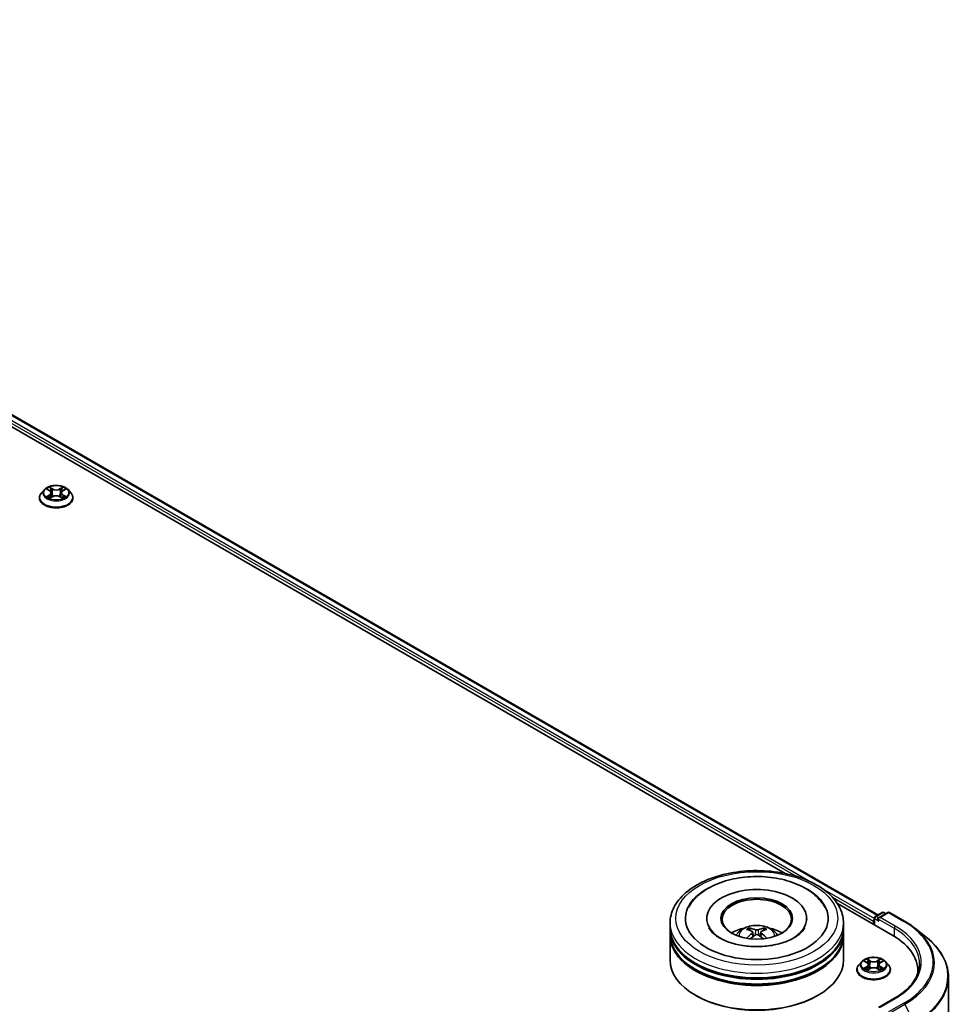
# Model space of a CAD drawing. Units: millimetres. Extents: x 0 to 10030, y 0 to 1826.
# Drawn here: x 436 to 494, y 426 to 487 of the extents above; entities that cross this region are included whole.
import ezdxf

# ---------------------------------------------------------------- set-up
doc = ezdxf.new("R2010")
doc.units = ezdxf.units.MM
doc.header["$LTSCALE"] = 2.5
doc.layers.add('Visible (ISO)', color=7, linetype='Continuous', lineweight=35)
doc.layers.add('Visible Narrow (ISO)', color=7, linetype='Continuous', lineweight=25)

msp = doc.modelspace()

# ---------------------------------------------------------------- linework, layer by layer
at = {"layer": 'Visible (ISO)'}
for p, q in [((392.8335, 486.5505), (488.6561, 431.2274)), ((392.3686, 486.0801), (482.9366, 433.7907)), ((436.8578, 456.9969), (436.8578, 457.0087)), ((437.1611, 457.5099), (436.9839, 457.3123)), ((437.3346, 457.5316), (437.4867, 457.4407)), ((437.5145, 456.9902), (437.6729, 457.0785)), ((437.5803, 457.3159), (437.6096, 457.0432)), ((438.1141, 457.0785), (438.2725, 456.9902)), ((438.2067, 457.3159), (438.1774, 457.0432)), ((438.3003, 457.4407), (438.4524, 457.5316)), ((438.4524, 457.5317), (438.4524, 457.5317)), ((438.6259, 457.5099), (438.8031, 457.3123)), ((438.9292, 456.9969), (438.9292, 457.0087)), ((486.1613, 431.9289), (489.5881, 429.9504)), ((478.0893, 431.0148), (478.0893, 430.9448)), ((484.2678, 431.0148), (484.2678, 430.9448)), ((488.4011, 430.8544), (488.4011, 430.6357)), ((488.4455, 431.0439), (488.4455, 430.6101)), ((488.4991, 431.1367), (488.918, 431.3786)), ((489.2717, 431.3787), (488.6981, 431.0475)), ((489.0251, 431.3786), (489.1483, 431.3074)), ((489.3789, 431.3787), (490.3133, 430.8392)), ((475.8214, 430.4316), (475.8214, 430.7232)), ((475.8214, 430.0525), (475.8214, 430.3441)), ((486.5357, 430.4316), (486.5357, 430.7232)), ((486.5357, 430.0525), (486.5357, 430.3441)), ((490.9514, 430.4086), (491.6267, 429.874)), ((475.8214, 428.4486), (475.8214, 429.965)), ((480.933, 430.1627), (480.9609, 429.9035)), ((481.4241, 430.1627), (481.3962, 429.9035)), ((486.5357, 428.4486), (486.5357, 429.965)), ((487.6687, 428.3493), (487.4916, 428.1517)), ((487.8422, 428.3711), (487.9943, 428.2801)), ((488.808, 428.2801), (488.96, 428.3711)), ((488.96, 428.3711), (488.9601, 428.3711)), ((489.1336, 428.3493), (489.3107, 428.1517)), ((487.3654, 427.8363), (487.3654, 427.8481)), ((488.0222, 427.8296), (488.1805, 427.9179)), ((488.0879, 428.1553), (488.1172, 427.8826)), ((488.6218, 427.9179), (488.7801, 427.8296)), ((488.7143, 428.1553), (488.6851, 427.8826)), ((489.4369, 427.8363), (489.4369, 427.8481)), ((491.1258, 427.8071), (491.1258, 427.6121)), ((493.0186, 427.3963), (493.0186, 390.5715)), ((477.441, 426.2324), (477.3905, 426.2616)), ((484.9161, 426.2324), (484.9666, 426.2616)), ((489.686, 426.0774), (488.6981, 425.507))]:
    msp.add_line(p, q, dxfattribs=at)
for centre, start, end in [((488.9715, 431.2858), 60, 120), ((489.3253, 431.2859), 60, 120), ((488.5527, 431.0439), 120, 180)]:
    msp.add_arc(centre, 0.1071, start, end, dxfattribs=at)
for centre, major_axis, ratio, start_param, end_param in [((481.1786, 431.0148), (4.4107, 0), 0.5773503, 2.2877064, 7.1370716), ((481.1786, 431.0148), (3.0893, 0), 0.5773503, 5.4710656, 10.2368977), ((481.1786, 430.9565), (-2.1429, 0), 0.5773503, 2.3727253, 7.0520527), ((488.4769, 430.8981), (-0.0536, -0.0928), 0.5773503, 4.3540694, 5.4977871), ((488.8052, 430.9856), (-0.1515, 0), 0.5773503, 4.712389, 6.2831853), ((488.7294, 430.9419), (-0.0536, 0.0928), 0.5773503, 0.7853982, 2.3561945), ((481.1786, 430.3441), (5.3571, 0), 0.5773503, 3.12745, 6.2973279), ((481.1786, 430.4316), (-5.3571, 0), 0.5773503, 0, 3.1415927), ((481.1786, 429.2651), (-2.1429, 0), 0.5773503, 5.0762837, 5.5305884), ((481.2156, 428.2966), (1.219, -1.975), 0.4946241, 2.4477608, 2.6867451), ((481.1451, 428.2558), (-1.0919, 2.048), 0.654173, 5.6260122, 5.8649965), ((481.212, 428.2558), (-1.0919, -2.048), 0.654173, 3.5597815, 3.7987657), ((481.1415, 428.2966), (1.219, 1.975), 0.4946241, 0.4548476, 0.6938319), ((481.1786, 429.2651), (-2.1429, 0), 0.5773503, 3.8941895, 4.3484943), ((481.1786, 429.965), (5.3571, 0), 0.5773503, 3.12745, 6.2973279), ((481.1786, 430.0525), (-5.3571, 0), 0.5773503, 0, 3.1415927), ((481.2156, 428.2579), (-0.9074, -2.1361), 0.5952629, 3.9628231, 4.1931334), ((481.1451, 428.2986), (1.3882, 1.8599), 0.5535342, 0.9593188, 1.1511249), ((481.212, 428.2986), (1.3882, -1.8599), 0.5535342, 1.9904677, 2.1822739), ((481.1415, 428.2579), (-0.9074, 2.1361), 0.5952629, 5.2316446, 5.4619549), ((485.8758, 427.8071), (5.25, 0), 0.5773503, 6.2042613, 7.0685835), ((481.1786, 428.4486), (5.3571, 0), 0.5773503, 3.1415927, 6.2831853), ((481.1786, 430.3441), (-5.2857, 0), 0.5773503, 0.478284, 2.6633086), ((481.1786, 429.965), (-5.2857, 0), 0.5773503, 0.478284, 2.6633086), ((485.8758, 427.2239), (5.3571, 0), 0.5773503, 0.1626062, 0.2006295), ((481.1786, 428.3903), (5.2857, 0), 0.5773503, 3.9269908, 5.4977871)]:
    msp.add_ellipse(centre, major_axis=major_axis, ratio=ratio, start_param=start_param, end_param=end_param, dxfattribs=at)
msp.add_ellipse((481.1786, 431.0148), major_axis=(2.2143, 0), ratio=0.5773503, dxfattribs=at)
for points, knots in [([(438.6259, 457.5099), (438.5821, 457.5588), (438.5265, 457.6017), (438.3951, 457.6756), (438.3186, 457.706), (438.1545, 457.7503), (438.0668, 457.7643), (437.8892, 457.7751), (437.7992, 457.772), (437.6252, 457.7488), (437.5411, 457.7288), (437.3866, 457.673), (437.3162, 457.6373), (437.2206, 457.5688), (437.1885, 457.5405), (437.1611, 457.5099)], [4.4045574, 4.4045574, 4.4045574, 4.4045574, 4.7255704, 4.7255704, 5.059999, 5.059999, 5.3930764, 5.3930764, 5.7243898, 5.7243898, 6.0561258, 6.0561258, 6.3901037, 6.3901037, 6.5910169, 6.5910169, 6.5910169, 6.5910169]), ([(437.3696, 457.5107), (437.3483, 457.5349), (437.3158, 457.5487), (437.2848, 457.5555), (437.2844, 457.5555), (437.2841, 457.5556)], [0.001902216, 0.001902216, 0.001902216, 0.001902216, 0.032055974, 0.032055974, 0.032394303, 0.032394303, 0.032394303, 0.032394303]), ([(437.2841, 457.5556), (437.2844, 457.5555), (437.2847, 457.5554), (437.2879, 457.5542), (437.2908, 457.553), (437.2937, 457.5519)], [-0.0323943032, -0.0323943032, -0.0323943032, -0.0323943032, -0.0320559737, -0.0320559737, -0.0289727583, -0.0289727583, -0.0289727583, -0.0289727583]), ([(437.4823, 457.6686), (437.4822, 457.6687), (437.4821, 457.6688), (437.4817, 457.6691), (437.4815, 457.6693), (437.4813, 457.6695)], [-0.00023059908, -0.00023059908, -0.00023059908, -0.00023059908, 0, 0, 0.00033832945, 0.00033832945, 0.00033832945, 0.00033832945]), ([(437.4813, 457.6695), (437.4814, 457.6693), (437.4816, 457.6691), (437.4818, 457.6687), (437.4819, 457.6686), (437.482, 457.6684)], [-0.00033832945, -0.00033832945, -0.00033832945, -0.00033832945, 0, 0, 0.00024151791, 0.00024151791, 0.00024151791, 0.00024151791]), ([(438.2618, 457.5937), (438.2818, 457.6214), (438.2932, 457.6499), (438.3055, 457.6691), (438.3056, 457.6693), (438.3057, 457.6695)], [0, 0, 0, 0, 0.032055974, 0.032055974, 0.032394303, 0.032394303, 0.032394303, 0.032394303]), ([(438.3057, 457.6695), (438.3055, 457.6693), (438.3053, 457.6691), (438.3032, 457.6673), (438.3014, 457.6656), (438.2995, 457.6638)], [-0.0323943032, -0.0323943032, -0.0323943032, -0.0323943032, -0.0320559737, -0.0320559737, -0.0289727583, -0.0289727583, -0.0289727583, -0.0289727583]), ([(438.5029, 457.5556), (438.5026, 457.5555), (438.5022, 457.5555), (438.5017, 457.5553), (438.5014, 457.5553), (438.5012, 457.5552)], [-0.00033832945, -0.00033832945, -0.00033832945, -0.00033832945, 0, 0, 0.00024151791, 0.00024151791, 0.00024151791, 0.00024151791]), ([(438.5013, 457.555), (438.5016, 457.5551), (438.5018, 457.5552), (438.5023, 457.5554), (438.5026, 457.5555), (438.5029, 457.5556)], [-0.00023059908, -0.00023059908, -0.00023059908, -0.00023059908, 0, 0, 0.00033832945, 0.00033832945, 0.00033832945, 0.00033832945]), ([(436.9839, 457.3123), (436.968, 457.2945), (436.9533, 457.2761), (436.9269, 457.2381), (436.9151, 457.2186), (436.8947, 457.1785), (436.886, 457.158), (436.872, 457.1162), (436.8667, 457.095), (436.8596, 457.0521), (436.8578, 457.0304), (436.8578, 457.0087)], [0.30783155, 0.30783155, 0.30783155, 0.30783155, 0.40334487, 0.40334487, 0.4988582, 0.4988582, 0.59437152, 0.59437152, 0.68988484, 0.68988484, 0.78539816, 0.78539816, 0.78539816, 0.78539816]), ([(436.8578, 456.9969), (436.8578, 456.933), (436.8746, 456.8693), (436.9399, 456.7473), (436.9896, 456.6892), (437.1177, 456.5839), (437.1972, 456.537), (437.3772, 456.4606), (437.4777, 456.4311), (437.6889, 456.3922), (437.7997, 456.3828), (438.0205, 456.3849), (438.1305, 456.3964), (438.3392, 456.4391), (438.4378, 456.4703), (438.6139, 456.5501), (438.6913, 456.5987), (438.8161, 456.7088), (438.8638, 456.7705), (438.917, 456.888), (438.9292, 456.9424), (438.9292, 456.9969)], [0.7853982, 0.7853982, 0.7853982, 0.7853982, 1.0851087, 1.0851087, 1.3975197, 1.3975197, 1.7220128, 1.7220128, 2.0477407, 2.0477407, 2.3724912, 2.3724912, 2.696846, 2.696846, 3.0216801, 3.0216801, 3.3474775, 3.3474775, 3.6713926, 3.6713926, 3.9269908, 3.9269908, 3.9269908, 3.9269908]), ([(437.2857, 457.0802), (437.2855, 457.0802), (437.2853, 457.0801), (437.2847, 457.0799), (437.2844, 457.0798), (437.2841, 457.0796)], [-0.00023059908, -0.00023059908, -0.00023059908, -0.00023059908, 0, 0, 0.00033832945, 0.00033832945, 0.00033832945, 0.00033832945]), ([(437.2841, 457.0796), (437.2844, 457.0797), (437.2848, 457.0798), (437.2854, 457.0799), (437.2856, 457.08), (437.2859, 457.08)], [-0.00033832945, -0.00033832945, -0.00033832945, -0.00033832945, 0, 0, 0.00024151791, 0.00024151791, 0.00024151791, 0.00024151791]), ([(437.4036, 457.0666), (437.4101, 457.0613), (437.4171, 457.0559), (437.4321, 457.0451), (437.4401, 457.0398), (437.4571, 457.0292), (437.4661, 457.0239), (437.4851, 457.0137), (437.495, 457.0087), (437.5115, 457.001), (437.5177, 456.9982), (437.524, 456.9955)], [1.39332395, 1.39332395, 1.39332395, 1.39332395, 1.46346938, 1.46346938, 1.53361482, 1.53361482, 1.60376025, 1.60376025, 1.67390568, 1.67390568, 1.71478324, 1.71478324, 1.71478324, 1.71478324]), ([(437.5209, 456.9937), (437.5035, 456.9948), (437.4929, 456.9837), (437.4816, 456.9662), (437.4814, 456.966), (437.4813, 456.9658)], [0.002431037, 0.002431037, 0.002431037, 0.002431037, 0.032055974, 0.032055974, 0.032394303, 0.032394303, 0.032394303, 0.032394303]), ([(437.4813, 456.9658), (437.4815, 456.966), (437.4817, 456.9661), (437.4838, 456.968), (437.4857, 456.9696), (437.4876, 456.9712)], [-0.0323943032, -0.0323943032, -0.0323943032, -0.0323943032, -0.0320559737, -0.0320559737, -0.0289727583, -0.0289727583, -0.0289727583, -0.0289727583]), ([(437.5803, 457.3159), (437.5793, 457.3256), (437.577, 457.3352), (437.5703, 457.354), (437.5659, 457.3631), (437.5549, 457.3807), (437.5485, 457.3892), (437.5337, 457.4054), (437.5254, 457.4131), (437.5072, 457.4276), (437.4973, 457.4344), (437.4867, 457.4407)], [3.98889417, 3.98889417, 3.98889417, 3.98889417, 4.13010248, 4.13010248, 4.27131078, 4.27131078, 4.41251908, 4.41251908, 4.55372738, 4.55372738, 4.69493569, 4.69493569, 4.69493569, 4.69493569]), ([(438.1141, 457.0785), (438.0903, 457.0918), (438.0632, 457.1028), (438.0049, 457.1195), (437.9737, 457.1252), (437.9098, 457.1309), (437.8772, 457.1309), (437.8133, 457.1252), (437.7821, 457.1195), (437.7238, 457.1028), (437.6967, 457.0918), (437.6729, 457.0785)], [4.7298423, 4.7298423, 4.7298423, 4.7298423, 5.0370202, 5.0370202, 5.3441982, 5.3441982, 5.6513761, 5.6513761, 5.9585541, 5.9585541, 6.265732, 6.265732, 6.265732, 6.265732]), ([(438.3003, 457.4407), (438.2897, 457.4344), (438.2798, 457.4276), (438.2616, 457.4131), (438.2534, 457.4054), (438.2386, 457.3892), (438.2321, 457.3807), (438.2212, 457.3631), (438.2167, 457.354), (438.21, 457.3352), (438.2078, 457.3256), (438.2067, 457.3159)], [0.01745329, 0.01745329, 0.01745329, 0.01745329, 0.1586616, 0.1586616, 0.2998699, 0.2998699, 0.4410782, 0.4410782, 0.5822865, 0.5822865, 0.72349481, 0.72349481, 0.72349481, 0.72349481]), ([(438.263, 456.9955), (438.2694, 456.9982), (438.2756, 457.001), (438.292, 457.0087), (438.3019, 457.0137), (438.3209, 457.0239), (438.3299, 457.0292), (438.3469, 457.0398), (438.355, 457.0451), (438.37, 457.0559), (438.377, 457.0613), (438.3834, 457.0666)], [2.99760574, 2.99760574, 2.99760574, 2.99760574, 3.0384833, 3.0384833, 3.10862873, 3.10862873, 3.17877417, 3.17877417, 3.2489196, 3.2489196, 3.31906503, 3.31906503, 3.31906503, 3.31906503]), ([(438.3047, 456.9667), (438.3048, 456.9666), (438.305, 456.9664), (438.3053, 456.9661), (438.3055, 456.966), (438.3057, 456.9658)], [-0.00023059908, -0.00023059908, -0.00023059908, -0.00023059908, 0, 0, 0.00033832945, 0.00033832945, 0.00033832945, 0.00033832945]), ([(438.3057, 456.9658), (438.3056, 456.966), (438.3055, 456.9662), (438.3053, 456.9665), (438.3052, 456.9667), (438.3051, 456.9668)], [-0.00033832945, -0.00033832945, -0.00033832945, -0.00033832945, 0, 0, 0.00024151791, 0.00024151791, 0.00024151791, 0.00024151791]), ([(438.4136, 457.0808), (438.4346, 457.0848), (438.4693, 457.0867), (438.5022, 457.0798), (438.5026, 457.0797), (438.5029, 457.0796)], [0, 0, 0, 0, 0.032055974, 0.032055974, 0.032394303, 0.032394303, 0.032394303, 0.032394303]), ([(438.5029, 457.0796), (438.5026, 457.0798), (438.5023, 457.0799), (438.4991, 457.0811), (438.4962, 457.0821), (438.4934, 457.0831)], [-0.0323943032, -0.0323943032, -0.0323943032, -0.0323943032, -0.0320559737, -0.0320559737, -0.0289727583, -0.0289727583, -0.0289727583, -0.0289727583]), ([(438.9292, 457.0087), (438.9292, 457.0304), (438.9274, 457.0521), (438.9203, 457.095), (438.915, 457.1162), (438.901, 457.158), (438.8923, 457.1785), (438.8719, 457.2186), (438.8601, 457.2381), (438.8337, 457.2761), (438.8191, 457.2945), (438.8031, 457.3123)], [3.92699082, 3.92699082, 3.92699082, 3.92699082, 4.02250414, 4.02250414, 4.11801746, 4.11801746, 4.21353078, 4.21353078, 4.30904411, 4.30904411, 4.40455743, 4.40455743, 4.40455743, 4.40455743]), ([(475.8214, 430.7232), (475.8214, 431.0545), (475.9044, 431.3848), (476.2252, 432.0202), (476.4718, 432.3229), (477.1144, 432.8809), (477.5214, 433.1313), (478.4456, 433.5427), (478.9644, 433.7023), (480.0557, 433.9149), (480.6277, 433.9684), (481.7697, 433.9657), (482.3396, 433.9099), (483.4241, 433.6936), (483.9384, 433.5329), (484.8624, 433.1171), (485.2716, 432.8616), (485.9339, 432.2745), (486.1897, 431.943), (486.4711, 431.3079), (486.5357, 431.0158), (486.5357, 430.7232)], [5.4977871, 5.4977871, 5.4977871, 5.4977871, 5.7813922, 5.7813922, 6.0845916, 6.0845916, 6.4118539, 6.4118539, 6.7431319, 6.7431319, 7.0726004, 7.0726004, 7.4012185, 7.4012185, 7.7307232, 7.7307232, 8.0620184, 8.0620184, 8.3888941, 8.3888941, 8.6393798, 8.6393798, 8.6393798, 8.6393798]), ([(476.958, 431.6844), (477.0704, 431.8982), (477.2166, 432.0944), (477.6462, 432.54), (477.9611, 432.7661), (478.6955, 433.1537), (479.1218, 433.3089), (480.0233, 433.525), (480.4982, 433.5863), (481.4509, 433.613), (481.9284, 433.5792), (482.8477, 433.4187), (483.2892, 433.2917), (484.0981, 432.9458), (484.4653, 432.7262), (485.0297, 432.2348), (485.2457, 431.9763), (485.3991, 431.6844)], [2.6509041, 2.6509041, 2.6509041, 2.6509041, 2.8640704, 2.8640704, 3.1863273, 3.1863273, 3.5333994, 3.5333994, 3.8784321, 3.8784321, 4.2206826, 4.2206826, 4.5645366, 4.5645366, 4.9121077, 4.9121077, 5.2030776, 5.2030776, 5.2030776, 5.2030776]), ([(490.3133, 430.8392), (490.3595, 430.8125), (490.405, 430.7854), (490.4946, 430.7304), (490.5386, 430.7025), (490.6253, 430.6458), (490.6679, 430.6171), (490.7515, 430.5588), (490.7926, 430.5293), (490.8732, 430.4695), (490.9127, 430.4392), (490.9514, 430.4086)], [1.57079633, 1.57079633, 1.57079633, 1.57079633, 1.60184851, 1.60184851, 1.63290069, 1.63290069, 1.66395288, 1.66395288, 1.69500506, 1.69500506, 1.72605724, 1.72605724, 1.72605724, 1.72605724]), ([(483.4731, 429.8108), (483.2744, 429.6961), (483.0367, 429.5919), (482.5009, 429.4214), (482.2015, 429.356), (481.5719, 429.2766), (481.2414, 429.2635), (480.5886, 429.2933), (480.2665, 429.3364), (479.6703, 429.4715), (479.3958, 429.5629), (478.9262, 429.7757), (478.7296, 429.8963), (478.4263, 430.1411), (478.3195, 430.2645), (478.2411, 430.3925), (478.2314, 430.4098), (478.2225, 430.4267)], [0, 0, 0, 0, 0.2816664, 0.2816664, 0.5702919, 0.5702919, 0.8642759, 0.8642759, 1.1593291, 1.1593291, 1.4508445, 1.4508445, 1.7352514, 1.7352514, 2.0167553, 2.0167553, 2.0614849, 2.0614849, 2.0614849, 2.0614849]), ([(479.9004, 429.9708), (479.9402, 430.0395), (479.9871, 430.1005), (480.1233, 430.2446), (480.2194, 430.3152), (480.4474, 430.4438), (480.5829, 430.4941), (480.8697, 430.5639), (481.0216, 430.5813), (481.3238, 430.5821), (481.4741, 430.5657), (481.7668, 430.4971), (481.9095, 430.4448), (482.1695, 430.2964), (482.2893, 430.2022), (482.4123, 430.0418), (482.4355, 430.0074), (482.4567, 429.9708)], [1.1080064, 1.1080064, 1.1080064, 1.1080064, 1.2848512, 1.2848512, 1.5822086, 1.5822086, 1.9574686, 1.9574686, 2.3518935, 2.3518935, 2.7417298, 2.7417298, 3.1359976, 3.1359976, 3.5103035, 3.5103035, 3.6043826, 3.6043826, 3.6043826, 3.6043826]), ([(480.6914, 430.4174), (480.6951, 430.417), (480.6994, 430.4156), (480.7073, 430.4116), (480.7121, 430.4079), (480.7195, 430.4003), (480.7233, 430.395), (480.7281, 430.3863), (480.7301, 430.3815), (480.7314, 430.3772)], [0.014560073, 0.014560073, 0.014560073, 0.014560073, 0.018722682, 0.018722682, 0.023429831, 0.023429831, 0.028069056, 0.028069056, 0.031810177, 0.031810177, 0.031810177, 0.031810177]), ([(480.9031, 430.2005), (480.9129, 430.1954), (480.9213, 430.1885), (480.9317, 430.1726), (480.9339, 430.1637), (480.9324, 430.1463), (480.9286, 430.1368), (480.917, 430.121), (480.9105, 430.1145), (480.9031, 430.1087)], [-0.203600863, -0.203600863, -0.203600863, -0.203600863, -0.191101084, -0.191101084, -0.178601305, -0.178601305, -0.166077191, -0.166077191, -0.156924256, -0.156924256, -0.156924256, -0.156924256]), ([(481.258, 430.3136), (481.247, 430.3092), (481.2332, 430.3055), (481.2034, 430.3008), (481.1874, 430.2999), (481.1576, 430.3005), (481.1419, 430.3022), (481.1172, 430.3074), (481.1075, 430.3103), (481.0991, 430.3136)], [-0.203600878, -0.203600878, -0.203600878, -0.203600878, -0.191101099, -0.191101099, -0.178601321, -0.178601321, -0.166077206, -0.166077206, -0.156924272, -0.156924272, -0.156924272, -0.156924272]), ([(481.454, 430.1087), (481.4442, 430.1164), (481.4359, 430.1254), (481.4254, 430.144), (481.4232, 430.1535), (481.4247, 430.1705), (481.4285, 430.1791), (481.4401, 430.1919), (481.4466, 430.1966), (481.454, 430.2005)], [-0.203600863, -0.203600863, -0.203600863, -0.203600863, -0.191101084, -0.191101084, -0.178601305, -0.178601305, -0.166077191, -0.166077191, -0.156924256, -0.156924256, -0.156924256, -0.156924256]), ([(481.6257, 430.3772), (481.627, 430.3815), (481.629, 430.3863), (481.6338, 430.395), (481.6376, 430.4003), (481.645, 430.4079), (481.6499, 430.4116), (481.6577, 430.4156), (481.662, 430.417), (481.6657, 430.4174)], [0.042728556, 0.042728556, 0.042728556, 0.042728556, 0.046469677, 0.046469677, 0.051108902, 0.051108902, 0.055816051, 0.055816051, 0.05997866, 0.05997866, 0.05997866, 0.05997866]), ([(484.1346, 430.4267), (484.0712, 430.3061), (483.96, 430.1669), (483.7009, 429.9545), (483.5942, 429.8808), (483.4731, 429.8108)], [5.79249672, 5.79249672, 5.79249672, 5.79249672, 6.11138992, 6.11138992, 6.28318531, 6.28318531, 6.28318531, 6.28318531]), ([(480.5682, 429.7858), (480.5695, 429.7862), (480.5707, 429.7865), (480.5753, 429.787), (480.5793, 429.7862), (480.5827, 429.7842), (480.5833, 429.7839), (480.5838, 429.7834)], [0.0219671693, 0.0219671693, 0.0219671693, 0.0219671693, 0.0234298311, 0.0234298311, 0.0280690561, 0.0280690561, 0.028985175, 0.028985175, 0.028985175, 0.028985175]), ([(481.0991, 429.9956), (481.1101, 430.0025), (481.1239, 430.0084), (481.1537, 430.0158), (481.1697, 430.0173), (481.1995, 430.0163), (481.2152, 430.0136), (481.24, 430.0054), (481.2496, 430.0008), (481.258, 429.9956)], [-0.203600878, -0.203600878, -0.203600878, -0.203600878, -0.191101099, -0.191101099, -0.178601321, -0.178601321, -0.166077206, -0.166077206, -0.156924272, -0.156924272, -0.156924272, -0.156924272]), ([(481.7733, 429.7834), (481.7738, 429.7839), (481.7744, 429.7842), (481.7778, 429.7862), (481.7818, 429.787), (481.7864, 429.7865), (481.7876, 429.7862), (481.7889, 429.7858)], [0.0455535579, 0.0455535579, 0.0455535579, 0.0455535579, 0.0464696768, 0.0464696768, 0.0511089018, 0.0511089018, 0.0525715636, 0.0525715636, 0.0525715636, 0.0525715636]), ([(493.0186, 427.3963), (493.0186, 427.5748), (492.9991, 427.7532), (492.9216, 428.1066), (492.8635, 428.2815), (492.7105, 428.6246), (492.6154, 428.7929), (492.3903, 429.1202), (492.2602, 429.2792), (491.9673, 429.5857), (491.8045, 429.7332), (491.6267, 429.874)], [3.92699082, 3.92699082, 3.92699082, 3.92699082, 4.05301827, 4.05301827, 4.17904572, 4.17904572, 4.30507316, 4.30507316, 4.43110061, 4.43110061, 4.55712806, 4.55712806, 4.55712806, 4.55712806]), ([(489.1336, 428.3493), (489.0897, 428.3982), (489.0341, 428.4411), (488.9028, 428.515), (488.8263, 428.5454), (488.6621, 428.5897), (488.5745, 428.6038), (488.3968, 428.6145), (488.3069, 428.6114), (488.1328, 428.5882), (488.0487, 428.5682), (487.8942, 428.5125), (487.8238, 428.4767), (487.7282, 428.4082), (487.6961, 428.3799), (487.6687, 428.3493)], [4.4045574, 4.4045574, 4.4045574, 4.4045574, 4.7255704, 4.7255704, 5.059999, 5.059999, 5.3930764, 5.3930764, 5.7243898, 5.7243898, 6.0561258, 6.0561258, 6.3901037, 6.3901037, 6.5910169, 6.5910169, 6.5910169, 6.5910169]), ([(487.8772, 428.3501), (487.8559, 428.3743), (487.8235, 428.3881), (487.7924, 428.3949), (487.7921, 428.395), (487.7917, 428.395)], [0.001902216, 0.001902216, 0.001902216, 0.001902216, 0.032055974, 0.032055974, 0.032394303, 0.032394303, 0.032394303, 0.032394303]), ([(487.7917, 428.395), (487.792, 428.3949), (487.7924, 428.3948), (487.7955, 428.3936), (487.7984, 428.3924), (487.8013, 428.3913)], [-0.0323943032, -0.0323943032, -0.0323943032, -0.0323943032, -0.0320559737, -0.0320559737, -0.0289727583, -0.0289727583, -0.0289727583, -0.0289727583]), ([(487.99, 428.508), (487.9898, 428.5081), (487.9897, 428.5082), (487.9893, 428.5085), (487.9891, 428.5087), (487.9889, 428.5089)], [-0.00023059908, -0.00023059908, -0.00023059908, -0.00023059908, 0, 0, 0.00033832945, 0.00033832945, 0.00033832945, 0.00033832945]), ([(487.9889, 428.5089), (487.9891, 428.5087), (487.9892, 428.5085), (487.9894, 428.5081), (487.9895, 428.508), (487.9896, 428.5079)], [-0.00033832945, -0.00033832945, -0.00033832945, -0.00033832945, 0, 0, 0.00024151791, 0.00024151791, 0.00024151791, 0.00024151791]), ([(488.7694, 428.4331), (488.7894, 428.4608), (488.8008, 428.4893), (488.8131, 428.5085), (488.8132, 428.5087), (488.8134, 428.5089)], [0, 0, 0, 0, 0.032055974, 0.032055974, 0.032394303, 0.032394303, 0.032394303, 0.032394303]), ([(488.8134, 428.5089), (488.8132, 428.5087), (488.8129, 428.5085), (488.8109, 428.5067), (488.809, 428.505), (488.8071, 428.5032)], [-0.0323943032, -0.0323943032, -0.0323943032, -0.0323943032, -0.0320559737, -0.0320559737, -0.0289727583, -0.0289727583, -0.0289727583, -0.0289727583]), ([(489.0106, 428.395), (489.0102, 428.395), (489.0099, 428.3949), (489.0093, 428.3948), (489.009, 428.3947), (489.0088, 428.3946)], [-0.00033832945, -0.00033832945, -0.00033832945, -0.00033832945, 0, 0, 0.00024151791, 0.00024151791, 0.00024151791, 0.00024151791]), ([(489.009, 428.3944), (489.0092, 428.3945), (489.0094, 428.3946), (489.0099, 428.3948), (489.0102, 428.3949), (489.0106, 428.395)], [-0.00023059908, -0.00023059908, -0.00023059908, -0.00023059908, 0, 0, 0.00033832945, 0.00033832945, 0.00033832945, 0.00033832945]), ([(487.4916, 428.1517), (487.4756, 428.1339), (487.461, 428.1155), (487.4345, 428.0775), (487.4228, 428.058), (487.4023, 428.0179), (487.3937, 427.9974), (487.3797, 427.9556), (487.3743, 427.9344), (487.3672, 427.8915), (487.3654, 427.8698), (487.3654, 427.8481)], [0.30783155, 0.30783155, 0.30783155, 0.30783155, 0.40334487, 0.40334487, 0.4988582, 0.4988582, 0.59437152, 0.59437152, 0.68988484, 0.68988484, 0.78539816, 0.78539816, 0.78539816, 0.78539816]), ([(487.3654, 427.8363), (487.3654, 427.7724), (487.3823, 427.7087), (487.4476, 427.5867), (487.4972, 427.5286), (487.6253, 427.4233), (487.7049, 427.3764), (487.8848, 427.3), (487.9853, 427.2705), (488.1966, 427.2316), (488.3073, 427.2222), (488.5281, 427.2243), (488.6381, 427.2358), (488.8468, 427.2785), (488.9454, 427.3098), (489.1215, 427.3895), (489.1989, 427.4381), (489.3238, 427.5482), (489.3715, 427.6099), (489.4247, 427.7274), (489.4369, 427.7818), (489.4369, 427.8363)], [0.7853982, 0.7853982, 0.7853982, 0.7853982, 1.0851087, 1.0851087, 1.3975197, 1.3975197, 1.7220128, 1.7220128, 2.0477407, 2.0477407, 2.3724912, 2.3724912, 2.696846, 2.696846, 3.0216801, 3.0216801, 3.3474775, 3.3474775, 3.6713926, 3.6713926, 3.9269908, 3.9269908, 3.9269908, 3.9269908]), ([(487.7933, 427.9196), (487.7931, 427.9196), (487.7929, 427.9195), (487.7924, 427.9193), (487.792, 427.9192), (487.7917, 427.919)], [-0.00023059908, -0.00023059908, -0.00023059908, -0.00023059908, 0, 0, 0.00033832945, 0.00033832945, 0.00033832945, 0.00033832945]), ([(487.7917, 427.919), (487.7921, 427.9191), (487.7924, 427.9192), (487.793, 427.9193), (487.7933, 427.9194), (487.7935, 427.9194)], [-0.00033832945, -0.00033832945, -0.00033832945, -0.00033832945, 0, 0, 0.00024151791, 0.00024151791, 0.00024151791, 0.00024151791]), ([(487.9113, 427.906), (487.9177, 427.9007), (487.9247, 427.8953), (487.9397, 427.8845), (487.9477, 427.8792), (487.9647, 427.8686), (487.9738, 427.8634), (487.9927, 427.8531), (488.0027, 427.8481), (488.0191, 427.8404), (488.0253, 427.8376), (488.0316, 427.8349)], [1.39332395, 1.39332395, 1.39332395, 1.39332395, 1.46346938, 1.46346938, 1.53361482, 1.53361482, 1.60376025, 1.60376025, 1.67390568, 1.67390568, 1.71478324, 1.71478324, 1.71478324, 1.71478324]), ([(488.0285, 427.8331), (488.0111, 427.8342), (488.0005, 427.8231), (487.9892, 427.8056), (487.9891, 427.8054), (487.9889, 427.8052)], [0.002431037, 0.002431037, 0.002431037, 0.002431037, 0.032055974, 0.032055974, 0.032394303, 0.032394303, 0.032394303, 0.032394303]), ([(487.9889, 427.8052), (487.9891, 427.8054), (487.9893, 427.8056), (487.9914, 427.8074), (487.9933, 427.809), (487.9952, 427.8106)], [-0.0323943032, -0.0323943032, -0.0323943032, -0.0323943032, -0.0320559737, -0.0320559737, -0.0289727583, -0.0289727583, -0.0289727583, -0.0289727583]), ([(488.0879, 428.1553), (488.0869, 428.165), (488.0847, 428.1746), (488.078, 428.1934), (488.0735, 428.2025), (488.0626, 428.2201), (488.0561, 428.2286), (488.0413, 428.2448), (488.033, 428.2525), (488.0148, 428.267), (488.0049, 428.2738), (487.9943, 428.2801)], [3.98889417, 3.98889417, 3.98889417, 3.98889417, 4.13010248, 4.13010248, 4.27131078, 4.27131078, 4.41251908, 4.41251908, 4.55372738, 4.55372738, 4.69493569, 4.69493569, 4.69493569, 4.69493569]), ([(488.6218, 427.9179), (488.5979, 427.9312), (488.5709, 427.9422), (488.5126, 427.9589), (488.4813, 427.9646), (488.4175, 427.9703), (488.3848, 427.9703), (488.3209, 427.9646), (488.2897, 427.9589), (488.2314, 427.9422), (488.2044, 427.9312), (488.1805, 427.9179)], [4.7298423, 4.7298423, 4.7298423, 4.7298423, 5.0370202, 5.0370202, 5.3441982, 5.3441982, 5.6513761, 5.6513761, 5.9585541, 5.9585541, 6.265732, 6.265732, 6.265732, 6.265732]), ([(488.808, 428.2801), (488.7974, 428.2738), (488.7875, 428.267), (488.7693, 428.2525), (488.761, 428.2448), (488.7462, 428.2286), (488.7397, 428.2201), (488.7288, 428.2025), (488.7243, 428.1934), (488.7176, 428.1746), (488.7154, 428.165), (488.7143, 428.1553)], [0.01745329, 0.01745329, 0.01745329, 0.01745329, 0.1586616, 0.1586616, 0.2998699, 0.2998699, 0.4410782, 0.4410782, 0.5822865, 0.5822865, 0.72349481, 0.72349481, 0.72349481, 0.72349481]), ([(488.7707, 427.8349), (488.777, 427.8376), (488.7832, 427.8404), (488.7996, 427.8481), (488.8096, 427.8531), (488.8285, 427.8634), (488.8375, 427.8686), (488.8546, 427.8792), (488.8626, 427.8845), (488.8776, 427.8953), (488.8846, 427.9007), (488.891, 427.906)], [2.99760574, 2.99760574, 2.99760574, 2.99760574, 3.0384833, 3.0384833, 3.10862873, 3.10862873, 3.17877417, 3.17877417, 3.2489196, 3.2489196, 3.31906503, 3.31906503, 3.31906503, 3.31906503]), ([(488.8123, 427.8061), (488.8125, 427.806), (488.8126, 427.8059), (488.8129, 427.8056), (488.8132, 427.8054), (488.8134, 427.8052)], [-0.00023059908, -0.00023059908, -0.00023059908, -0.00023059908, 0, 0, 0.00033832945, 0.00033832945, 0.00033832945, 0.00033832945]), ([(488.8134, 427.8052), (488.8132, 427.8054), (488.8131, 427.8056), (488.8129, 427.8059), (488.8128, 427.8061), (488.8127, 427.8062)], [-0.00033832945, -0.00033832945, -0.00033832945, -0.00033832945, 0, 0, 0.00024151791, 0.00024151791, 0.00024151791, 0.00024151791]), ([(488.9212, 427.9202), (488.9422, 427.9242), (488.9769, 427.9261), (489.0099, 427.9192), (489.0102, 427.9191), (489.0106, 427.919)], [0, 0, 0, 0, 0.032055974, 0.032055974, 0.032394303, 0.032394303, 0.032394303, 0.032394303]), ([(489.0106, 427.919), (489.0102, 427.9192), (489.0099, 427.9193), (489.0068, 427.9205), (489.0039, 427.9215), (489.001, 427.9225)], [-0.0323943032, -0.0323943032, -0.0323943032, -0.0323943032, -0.0320559737, -0.0320559737, -0.0289727583, -0.0289727583, -0.0289727583, -0.0289727583]), ([(489.4369, 427.8481), (489.4369, 427.8698), (489.4351, 427.8915), (489.4279, 427.9344), (489.4226, 427.9556), (489.4086, 427.9974), (489.4, 428.0179), (489.3795, 428.058), (489.3677, 428.0775), (489.3413, 428.1155), (489.3267, 428.1339), (489.3107, 428.1517)], [3.92699082, 3.92699082, 3.92699082, 3.92699082, 4.02250414, 4.02250414, 4.11801746, 4.11801746, 4.21353078, 4.21353078, 4.30904411, 4.30904411, 4.40455743, 4.40455743, 4.40455743, 4.40455743]), ([(491.2329, 428.2154), (491.2329, 428.0599), (491.2118, 427.9044), (491.1271, 427.596), (491.0636, 427.443), (490.8948, 427.143), (490.7895, 426.996), (490.5388, 426.712), (490.3935, 426.575), (490.0661, 426.3148), (489.8841, 426.1917), (489.686, 426.0774)], [2.35619449, 2.35619449, 2.35619449, 2.35619449, 2.51327412, 2.51327412, 2.67035376, 2.67035376, 2.82743339, 2.82743339, 2.98451302, 2.98451302, 3.14159265, 3.14159265, 3.14159265, 3.14159265])]:
    msp.add_open_spline(points, degree=3, knots=knots, dxfattribs=at)
for points in [[(437.2937, 457.5519), (437.3076, 457.5462), (437.3215, 457.5395), (437.3346, 457.5317)], [(438.2995, 457.6638), (438.2818, 457.6473), (438.2638, 457.6269), (438.2437, 457.6073)], [(437.4876, 456.9712), (437.4964, 456.9785), (437.5053, 456.985), (437.5145, 456.9902)], [(438.4934, 457.0831), (438.4663, 457.0924), (438.4389, 457.0982), (438.4183, 457.1021)], [(480.584, 429.7833), (480.5839, 429.7833), (480.5839, 429.7834), (480.5838, 429.7834)], [(481.7733, 429.7834), (481.7732, 429.7834), (481.7732, 429.7833), (481.7731, 429.7833)], [(487.8013, 428.3913), (487.8152, 428.3856), (487.8292, 428.3789), (487.8423, 428.3711)], [(488.8071, 428.5032), (488.7894, 428.4867), (488.7715, 428.4663), (488.7513, 428.4467)], [(487.9952, 427.8106), (488.004, 427.8179), (488.0129, 427.8244), (488.0221, 427.8296)], [(489.001, 427.9225), (488.9739, 427.9318), (488.9465, 427.9376), (488.9259, 427.9415)]]:
    msp.add_open_spline(points, degree=3, dxfattribs=at)
for points, weights in [([(480.7641, 430.2658), (480.7483, 430.3194), (480.7314, 430.3772)], [1.08273581125, 1.07755563389, 1.07090462461]), ([(481.6257, 430.3772), (481.6088, 430.3194), (481.5931, 430.2658)], [1.07090461894, 1.07755562758, 1.08273580442])]:
    msp.add_rational_spline(points, weights, degree=2, dxfattribs=at)
at = {"layer": 'Visible Narrow (ISO)'}
for p, q in [((392.4367, 486.2595), (483.6129, 433.6189)), ((392.5124, 486.3907), (484.5261, 433.2666)), ((392.78, 486.5452), (488.6247, 431.2092)), ((437.2841, 457.5556), (437.4775, 457.44)), ((437.6816, 457.5578), (437.4813, 457.6695)), ((437.5433, 457.6073), (437.6692, 457.5371)), ((438.3057, 457.6695), (438.1054, 457.5578)), ((438.1178, 457.5371), (438.2437, 457.6073)), ((438.3095, 457.44), (438.5029, 457.5556)), ((437.4775, 457.1953), (437.2841, 457.0796)), ((437.3687, 457.1021), (437.4903, 457.1748)), ((437.4332, 457.0445), (437.4205, 457.065)), ((437.4813, 456.9658), (437.6816, 457.0775)), ((437.4903, 457.1748), (437.5029, 457.005)), ((437.504, 456.9903), (437.504, 456.9902)), ((437.5044, 456.984), (437.5044, 456.984)), ((437.6512, 457.2842), (437.5873, 457.515)), ((437.6692, 457.5371), (437.6512, 457.2842)), ((438.1054, 457.0775), (438.3057, 456.9658)), ((438.1178, 457.5371), (438.1358, 457.2842)), ((438.1998, 457.515), (438.1358, 457.2842)), ((438.2826, 456.984), (438.2826, 456.984)), ((438.2831, 456.9903), (438.2831, 456.9902)), ((438.2967, 457.1748), (438.2842, 457.005)), ((438.2967, 457.1748), (438.4183, 457.1021)), ((438.5029, 457.0796), (438.3095, 457.1953)), ((438.3666, 457.065), (438.3538, 457.0445)), ((485.2279, 432.8614), (488.4455, 431.0037)), ((485.8491, 432.3278), (488.4011, 430.8544)), ((488.4769, 431.0002), (488.7294, 430.8544)), ((488.4769, 430.5919), (488.4769, 431.0002)), ((488.5527, 431.1314), (488.9715, 431.3733)), ((488.6981, 431.0475), (488.5527, 431.1314)), ((488.6537, 430.9856), (489.6638, 430.4024)), ((488.8052, 431.0731), (489.3253, 431.3734)), ((489.7396, 430.5336), (488.8052, 431.0731)), ((488.9715, 431.3733), (489.1169, 431.2893)), ((489.3253, 431.3734), (490.2597, 430.8339)), ((481.0991, 430.3136), (481.0762, 429.9811)), ((481.258, 430.3136), (481.2809, 429.9811)), ((489.6638, 430.4024), (489.6638, 429.9058)), ((480.9031, 430.1087), (480.921, 429.8749)), ((481.454, 430.1087), (481.4361, 429.8749)), ((487.7917, 428.395), (487.9851, 428.2794)), ((488.1892, 428.3972), (487.9889, 428.5089)), ((488.051, 428.4467), (488.1769, 428.3765)), ((488.1588, 428.1236), (488.0949, 428.3544)), ((488.1769, 428.3765), (488.1588, 428.1236)), ((488.8134, 428.5089), (488.6131, 428.3972)), ((488.6254, 428.3765), (488.7513, 428.4467)), ((488.6254, 428.3765), (488.6434, 428.1236)), ((488.7074, 428.3544), (488.6434, 428.1236)), ((488.8171, 428.2794), (489.0106, 428.395)), ((487.9851, 428.0347), (487.7917, 427.919)), ((487.8763, 427.9415), (487.9979, 428.0142)), ((487.9408, 427.8839), (487.9281, 427.9044)), ((487.9889, 427.8052), (488.1892, 427.9169)), ((487.9979, 428.0142), (488.0105, 427.8444)), ((488.0116, 427.8297), (488.0116, 427.8296)), ((488.0121, 427.8234), (488.0121, 427.8234)), ((488.6131, 427.9169), (488.8134, 427.8052)), ((488.7902, 427.8234), (488.7902, 427.8234)), ((488.7907, 427.8297), (488.7907, 427.8296)), ((488.8043, 428.0142), (488.7918, 427.8444)), ((488.8043, 428.0142), (488.9259, 427.9415)), ((489.0106, 427.919), (488.8171, 428.0347)), ((488.8742, 427.9044), (488.8615, 427.8839)), ((488.8052, 425.5326), (489.7396, 426.0721)), ((490.2597, 425.7718), (489.3253, 425.2323)), ((489.3835, 425.1672), (490.3179, 425.7067)), ((490.3179, 425.7067), (490.909, 424.5464))]:
    msp.add_line(p, q, dxfattribs=at)
for centre, major_axis in [((437.8935, 457.3176), (-0.7648, 0)), ((481.1786, 431.0148), (-5, 0)), ((488.4011, 428.157), (-0.7648, 0))]:
    msp.add_ellipse(centre, major_axis=major_axis, ratio=0.5773503, dxfattribs=at)
for centre, major_axis, ratio, start_param, end_param in [((437.8935, 457.3176), (-0.7357, 0), 0.5773503, 5.3071026, 5.6884717), ((437.531, 457.6012), (-0.0146, -0.0103), 0.1849737, 1.043317, 2.4384992), ((437.4839, 457.5269), (-0.0756, 0.1511), 0.5476269, 4.3686132, 4.9838691), ((437.6816, 457.5432), (-0.0087, -0.0156), 0.5671862, 3.9184152, 5.401945), ((437.8935, 457.6845), (-0.3051, 0), 0.5773503, 0.8028515, 2.3387412), ((438.1054, 457.5432), (0.0087, -0.0156), 0.5671862, 0.8812403, 2.3647701), ((438.3031, 457.5269), (0.0756, 0.1511), 0.5476269, 1.2993162, 1.9145721), ((438.2561, 457.6012), (-0.0146, 0.0103), 0.1849737, 0.7030935, 2.0982756), ((437.8935, 457.3176), (-0.7357, 0), 0.5773503, 3.7363063, 4.1176753), ((437.8935, 457.0405), (-1.0242, 0), 0.5773503, 5.8056187, 9.9023446), ((437.8935, 457.0087), (-1.0357, 0), 0.5773503, 0, 3.1415927), ((437.8935, 456.9969), (1.0357, 0), 0.5773503, 3.1415927, 6.2831853), ((437.8935, 457.2911), (-0.8247, 0), 0.5773503, 5.8056187, 9.9023446), ((437.8935, 457.3176), (0.7357, 0), 0.5773503, 3.7363063, 4.1176753), ((437.3815, 457.0963), (-0.0034, -0.0175), 0.7797536, 4.5269049, 5.922087), ((437.3269, 456.9633), (0.0563, 0.1345), 0.7122196, 5.8136023, 6.4288582), ((437.4333, 457.0592), (-0.0152, -0.0094), 0.7297361, 5.1634453, 5.7754826), ((437.8935, 457.2366), (0.5758, 0), 0.5773503, 2.1762943, 2.4206222), ((437.4775, 457.4254), (0.0092, 0.0153), 0.5873385, 0, 0.7942785), ((437.2581, 457.3176), (0.3051, 0), 0.5773503, 5.5152404, 7.0511302), ((437.4775, 457.1807), (0.0092, -0.0153), 0.5873385, 0.8637843, 2.3473142), ((437.2581, 457.3043), (0.3229, 0), 0.5773503, 5.5152404, 6.3450887), ((437.5749, 457.5088), (-0.0172, -0.0048), 0.2229178, 3.8515805, 5.2070037), ((437.6389, 457.2781), (-0.0172, -0.0048), 0.2228845, 3.8515738, 5.2026198), ((437.8935, 457.6712), (0.3229, 0), 0.5773503, 3.9444441, 5.4803339), ((437.6816, 457.0629), (-0.0087, 0.0156), 0.5671862, 5.5063628, 6.2831853), ((437.8935, 456.9508), (0.3051, 0), 0.5773503, 0.8028515, 2.3387412), ((438.1054, 457.0629), (0.0087, 0.0156), 0.5671862, 0, 0.7768225), ((438.1482, 457.2781), (-0.0172, 0.0048), 0.2228845, 4.2221582, 5.5732041), ((438.529, 457.3176), (-0.3051, 0), 0.5773503, 5.5152404, 7.0511302), ((438.2121, 457.5088), (-0.0172, 0.0048), 0.2229178, 4.2177743, 5.5731974), ((438.529, 457.3043), (-0.3229, 0), 0.5773503, 6.221282, 7.0511302), ((437.8935, 457.2366), (0.5758, 0), 0.5773503, 0.7209705, 0.9652983), ((438.3095, 457.1807), (-0.0092, -0.0153), 0.5873385, 3.9358711, 5.419401), ((438.3095, 457.4254), (-0.0092, 0.0153), 0.5873385, 5.4889069, 6.2831853), ((437.8935, 457.3176), (0.7357, 0), 0.5773503, 5.3071026, 5.6884717), ((438.4601, 456.9633), (-0.0563, 0.1345), 0.7122196, 6.1375124, 6.7527683), ((438.3538, 457.0592), (-0.0152, 0.0094), 0.7297361, 3.6492954, 4.2613326), ((438.4055, 457.0963), (0.0034, -0.0175), 0.7797536, 0.3610983, 1.7562804), ((488.9715, 431.2858), (-0.0536, 0.0928), 0.5773503, 5.4977871, 6.2831853), ((488.9715, 431.2858), (0.0536, 0.0928), 0.5773503, 0, 0.7853982), ((489.3253, 431.2859), (-0.0536, 0.0928), 0.5773503, 5.4977871, 6.2831853), ((489.3253, 431.2859), (0.0536, 0.0928), 0.5773503, 0, 0.7853982), ((488.5527, 431.0439), (-0.1071, 0), 0.5773503, 0, 0.7853982), ((488.5527, 431.0439), (0.0536, 0.0928), 0.5773503, 0.7853982, 2.3561945), ((488.5527, 431.0439), (-0.0536, 0.0928), 0.5773503, 5.4977871, 6.2831853), ((490.2597, 430.7464), (0.0536, 0.0928), 0.5773503, 0, 0.7853982), ((485.8758, 428.3028), (6.1998, 0), 0.5773503, 5.4977871, 7.0685835), ((481.1786, 430.7232), (-5.3571, 0), 0.5773503, 0, 3.1415927), ((481.1786, 429.9446), (-1.096, 0), 0.5773503, 3.0761472, 6.3486308), ((481.1786, 430.0544), (-0.7955, 0), 0.5773503, 5.3714845, 5.6240898), ((481.1786, 430.0364), (0.7404, 0), 0.5773503, 2.2191702, 2.4253628), ((481.1786, 430.0364), (0.7404, 0), 0.5773503, 0.7162298, 0.9224224), ((481.1786, 430.0544), (-0.7955, 0), 0.5773503, 3.8006881, 4.0532935), ((489.7396, 430.4461), (0.0536, 0.0928), 0.5773503, 0.7853982, 2.3561945), ((485.8758, 428.2154), (5.3571, 0), 0.5773503, 0, 0.7853982), ((485.8758, 428.3028), (5.4643, 0), 0.5773503, 5.4977871, 7.0685835), ((485.8758, 428.2714), (6.2821, 0), 0.5773503, 5.4977871, 6.9133226), ((485.8758, 427.4524), (7.118, 0), 0.5773503, 5.4977871, 6.9133226), ((488.4011, 428.1305), (-0.8247, 0), 0.5773503, 5.8056187, 9.9023446), ((488.4011, 428.157), (-0.7357, 0), 0.5773503, 5.3071026, 5.6884717), ((488.4011, 428.076), (0.5758, 0), 0.5773503, 2.1762943, 2.4206222), ((488.0386, 428.4406), (-0.0146, -0.0103), 0.1849737, 1.043317, 2.4384992), ((487.9915, 428.3663), (-0.0756, 0.1511), 0.5476269, 4.3686132, 4.9838691), ((488.0825, 428.3483), (-0.0172, -0.0048), 0.2229178, 3.8515805, 5.2070037), ((488.1892, 428.3826), (-0.0087, -0.0156), 0.5671862, 3.9184152, 5.401945), ((488.4011, 428.5106), (0.3229, 0), 0.5773503, 3.9444441, 5.4803339), ((488.4011, 428.5239), (-0.3051, 0), 0.5773503, 0.8028515, 2.3387412), ((488.6131, 428.3826), (0.0087, -0.0156), 0.5671862, 0.8812403, 2.3647701), ((488.8108, 428.3663), (0.0756, 0.1511), 0.5476269, 1.2993162, 1.9145721), ((488.7198, 428.3483), (-0.0172, 0.0048), 0.2229178, 4.2177743, 5.5731974), ((488.4011, 428.076), (0.5758, 0), 0.5773503, 0.7209705, 0.9652983), ((488.7637, 428.4406), (-0.0146, 0.0103), 0.1849737, 0.7030935, 2.0982756), ((488.4011, 428.157), (-0.7357, 0), 0.5773503, 3.7363063, 4.1176753), ((488.4011, 427.8799), (-1.0242, 0), 0.5773503, 5.8056187, 9.9023446), ((488.4011, 427.8481), (-1.0357, 0), 0.5773503, 0, 3.1415927), ((488.4011, 427.8363), (1.0357, 0), 0.5773503, 3.1415927, 6.2831853), ((488.4011, 428.157), (0.7357, 0), 0.5773503, 3.7363063, 4.1176753), ((487.8891, 427.9357), (-0.0034, -0.0175), 0.7797536, 4.5269049, 5.922087), ((487.8345, 427.8027), (0.0563, 0.1345), 0.7122196, 5.8136023, 6.4288582), ((487.9409, 427.8986), (-0.0152, -0.0094), 0.7297361, 5.1634453, 5.7754826), ((487.9851, 428.2648), (0.0092, 0.0153), 0.5873385, 0, 0.7942785), ((487.7657, 428.157), (0.3051, 0), 0.5773503, 5.5152404, 7.0511302), ((487.9851, 428.0201), (0.0092, -0.0153), 0.5873385, 0.8637843, 2.3473142), ((487.7657, 428.1437), (0.3229, 0), 0.5773503, 5.5152404, 6.3450887), ((488.1465, 428.1175), (-0.0172, -0.0048), 0.2228845, 3.8515738, 5.2026198), ((488.1892, 427.9023), (-0.0087, 0.0156), 0.5671862, 5.5063628, 6.2831853), ((488.4011, 427.7902), (0.3051, 0), 0.5773503, 0.8028515, 2.3387412), ((488.6131, 427.9023), (0.0087, 0.0156), 0.5671862, 0, 0.7768225), ((488.6558, 428.1175), (-0.0172, 0.0048), 0.2228845, 4.2221582, 5.5732041), ((489.0366, 428.157), (-0.3051, 0), 0.5773503, 5.5152404, 7.0511302), ((489.0366, 428.1437), (-0.3229, 0), 0.5773503, 6.221282, 7.0511302), ((488.8171, 428.0201), (-0.0092, -0.0153), 0.5873385, 3.9358711, 5.419401), ((488.8171, 428.2648), (-0.0092, 0.0153), 0.5873385, 5.4889069, 6.2831853), ((488.4011, 428.157), (0.7357, 0), 0.5773503, 5.3071026, 5.6884717), ((488.9678, 427.8027), (-0.0563, 0.1345), 0.7122196, 6.1375124, 6.7527683), ((488.8614, 427.8986), (-0.0152, 0.0094), 0.7297361, 3.6492954, 4.2613326), ((488.9131, 427.9357), (0.0034, -0.0175), 0.7797536, 0.3610983, 1.7562804), ((485.8758, 427.3963), (7.1429, 0), 0.5773503, 5.4977871, 6.2831853), ((489.7396, 425.9846), (-0.0536, 0.0928), 0.5773503, 5.4977871, 6.2831853), ((490.2597, 425.6843), (0.0536, -0.0928), 0.5773503, 1.4801364, 2.3561945)]:
    msp.add_ellipse(centre, major_axis=major_axis, ratio=ratio, start_param=start_param, end_param=end_param, dxfattribs=at)
for points in [[(437.482, 457.6684), (437.494, 457.6495), (437.5054, 457.6212), (437.5253, 457.5937)], [(437.5433, 457.6073), (437.5212, 457.6289), (437.5017, 457.6513), (437.4823, 457.6686)], [(437.5253, 457.5937), (437.5434, 457.5686), (437.5576, 457.5394), (437.5658, 457.51)], [(438.2212, 457.51), (438.2294, 457.5394), (438.2436, 457.5686), (438.2618, 457.5937)], [(438.5012, 457.5552), (438.4707, 457.5485), (438.4386, 457.5347), (438.4174, 457.5107)], [(438.4524, 457.5317), (438.468, 457.541), (438.4849, 457.5487), (438.5013, 457.555)], [(437.3687, 457.1021), (437.3461, 457.0978), (437.3153, 457.0913), (437.2857, 457.0802)], [(437.2859, 457.08), (437.3183, 457.0867), (437.3526, 457.0848), (437.3735, 457.0808)], [(437.3735, 457.0808), (437.3846, 457.0787), (437.3948, 457.0739), (437.4036, 457.0666)], [(437.5658, 457.51), (437.5871, 457.433), (437.6085, 457.3561), (437.6298, 457.2792)], [(437.6298, 457.2792), (437.6478, 457.2144), (437.6687, 457.1507), (437.6939, 457.0892)], [(437.7108, 457.0966), (437.6876, 457.1575), (437.668, 457.2203), (437.6512, 457.2842)], [(438.1358, 457.2842), (438.119, 457.2203), (438.0995, 457.1575), (438.0762, 457.0966)], [(438.0932, 457.0892), (438.1183, 457.1507), (438.1392, 457.2144), (438.1572, 457.2792)], [(438.1572, 457.2792), (438.1786, 457.3561), (438.1999, 457.433), (438.2212, 457.51)], [(438.3051, 456.9668), (438.294, 456.9839), (438.2834, 456.9948), (438.2662, 456.9937)], [(438.2725, 456.9902), (438.2836, 456.984), (438.2941, 456.9759), (438.3047, 456.9667)], [(438.3834, 457.0666), (438.3922, 457.0739), (438.4024, 457.0787), (438.4136, 457.0808)], [(487.9896, 428.5079), (488.0016, 428.4889), (488.013, 428.4606), (488.0329, 428.4331)], [(488.051, 428.4467), (488.0288, 428.4683), (488.0093, 428.4907), (487.99, 428.508)], [(488.0329, 428.4331), (488.051, 428.408), (488.0652, 428.3788), (488.0734, 428.3494)], [(488.0734, 428.3494), (488.0948, 428.2725), (488.1161, 428.1955), (488.1375, 428.1186)], [(488.6648, 428.1186), (488.6862, 428.1955), (488.7075, 428.2725), (488.7289, 428.3494)], [(488.7289, 428.3494), (488.7371, 428.3788), (488.7513, 428.408), (488.7694, 428.4331)], [(489.0088, 428.3946), (488.9783, 428.3879), (488.9462, 428.3741), (488.9251, 428.3501)], [(488.9601, 428.3711), (488.9757, 428.3804), (488.9925, 428.3881), (489.009, 428.3944)], [(487.8763, 427.9415), (487.8537, 427.9373), (487.8229, 427.9307), (487.7933, 427.9196)], [(487.7935, 427.9194), (487.8259, 427.9261), (487.8602, 427.9242), (487.8811, 427.9202)], [(487.8811, 427.9202), (487.8922, 427.9181), (487.9024, 427.9133), (487.9112, 427.906)], [(488.1375, 428.1186), (488.1555, 428.0538), (488.1764, 427.9901), (488.2015, 427.9286)], [(488.2185, 427.936), (488.1952, 427.9969), (488.1757, 428.0597), (488.1588, 428.1236)], [(488.6434, 428.1236), (488.6266, 428.0597), (488.6071, 427.9969), (488.5838, 427.936)], [(488.6008, 427.9286), (488.6259, 427.9901), (488.6468, 428.0538), (488.6648, 428.1186)], [(488.8127, 427.8062), (488.8016, 427.8233), (488.791, 427.8342), (488.7738, 427.8331)], [(488.7801, 427.8296), (488.7912, 427.8234), (488.8018, 427.8153), (488.8123, 427.8061)], [(488.8911, 427.906), (488.8999, 427.9133), (488.9101, 427.9181), (488.9212, 427.9202)]]:
    msp.add_open_spline(points, degree=3, dxfattribs=at)

doc.saveas('drawing.dxf')
